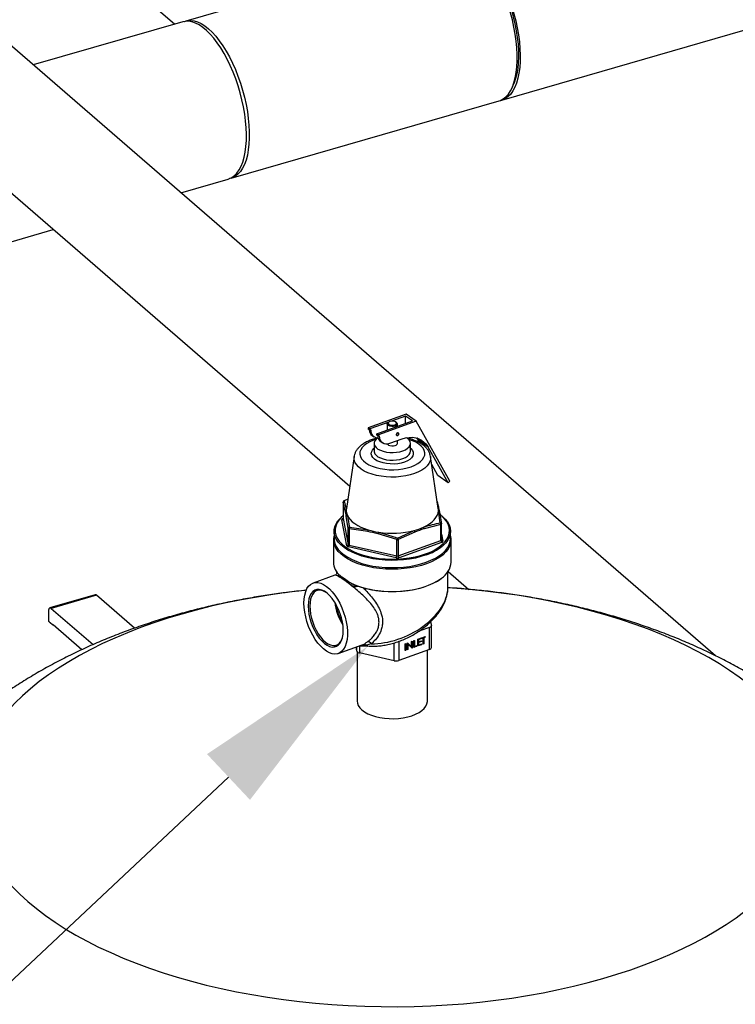
# Model space of a CAD drawing. Extents: x 19.1 to 29.8, y 0.6 to 8.7.
# Drawn here: x 23.6 to 24, y 4.7 to 5.2 of the extents above; entities that cross this region are included whole.
import ezdxf
from ezdxf import colors
from ezdxf.entities.mleader import LeaderData, LeaderLine
from ezdxf.math import Vec2, Vec3

# ---------------------------------------------------------------- set-up
doc = ezdxf.new("R2010")
doc.units = 0
doc.header["$MEASUREMENT"] = 0
doc.linetypes.add('SLD-SOLID', pattern=[0])
doc.layers.get('0').update_dxf_attribs({"linetype": 'CONTINUOUS'})
doc.layers.add('D7', color=7, linetype='CONTINUOUS')

# ---------------------------------------------------------------- blocks, each defined once
blk = doc.blocks.new('A$C52952A5D')
at = {"color": 7, "linetype": 'SLD-SOLID'}
for p, q in [((3.73247, 2.92268), (2.71493, 3.8039)), ((2.65001, 3.72894), (3.40653, 3.07377)), ((3.54223, 3.41784), (4.30867, 3.63909)), ((3.20343, 3.5265), (3.25078, 3.48549)), ((3.34479, 3.51263), (3.26045, 3.48828)), ((3.25786, 3.48753), (3.12464, 3.44908)), ((3.55172, 3.42991), (3.55299, 3.43301)), ((3.3009, 3.34817), (3.53964, 3.41709)), ((3.2561, 3.33524), (3.2983, 3.34742)), ((1.61604, 2.86179), (3.14249, 3.30244)), ((3.45681, 3.13799), (3.42302, 3.12592)), ((3.45623, 3.13625), (3.44371, 3.13177)), ((3.46241, 3.13192), (3.45623, 3.13625)), ((3.45623, 3.12972), (3.45623, 3.13625)), ((3.4659, 3.13163), (3.45681, 3.13799)), ((3.42447, 3.1249), (3.42302, 3.12592)), ((3.42302, 3.12592), (3.42302, 3.12466)), ((3.42447, 3.12364), (3.42302, 3.12466)), ((3.44134, 3.13093), (3.42447, 3.1249)), ((3.42447, 3.12364), (3.42447, 3.1249)), ((3.42531, 3.12394), (3.42447, 3.12364)), ((3.43065, 3.12058), (3.46241, 3.13192)), ((3.4659, 3.13163), (3.4321, 3.11956)), ((3.43999, 3.12925), (3.43999, 3.12391)), ((3.4415, 3.13104), (3.44082, 3.13055)), ((3.44821, 3.13055), (3.44753, 3.13104)), ((3.44904, 3.12715), (3.44904, 3.12925)), ((3.49571, 3.07824), (3.4659, 3.13163)), ((3.4266, 3.11888), (3.42805, 3.11787)), ((3.43065, 3.11932), (3.43065, 3.12058)), ((3.4321, 3.11956), (3.43065, 3.12058)), ((3.4321, 3.1183), (3.43065, 3.11932)), ((3.4321, 3.11956), (3.4321, 3.1183)), ((3.4321, 3.1183), (3.43294, 3.1186)), ((3.44224, 3.11199), (3.45318, 3.1159)), ((3.44834, 3.11923), (3.44864, 3.11901)), ((3.44904, 3.11193), (3.44904, 3.11442)), ((3.45007, 3.12106), (3.44977, 3.12127)), ((3.46601, 3.11679), (3.46743, 3.11493)), ((3.47457, 3.11111), (3.46677, 3.11657)), ((3.47652, 3.10858), (3.46743, 3.11493)), ((3.4688, 3.11249), (3.46743, 3.11493)), ((3.42826, 3.11193), (3.42826, 3.10507)), ((3.43423, 3.11355), (3.43568, 3.11253)), ((3.46076, 3.10507), (3.46076, 3.11193)), ((3.47457, 3.11111), (3.47652, 3.10858)), ((3.4942, 3.0769), (3.47652, 3.10858)), ((3.41047, 3.10024), (3.40357, 3.05391)), ((3.48545, 3.05391), (3.47855, 3.10024)), ((3.48512, 3.08326), (3.47961, 3.09313)), ((3.4942, 3.0769), (3.48512, 3.08326)), ((3.49571, 3.07824), (3.4942, 3.0769)), ((3.4048, 3.06213), (3.40174, 3.06074)), ((3.40078, 3.05962), (3.40078, 3.04509)), ((3.40079, 3.05956), (3.40078, 3.05962)), ((3.40079, 3.05956), (3.40079, 3.04503)), ((3.40256, 3.05183), (3.40079, 3.05956)), ((3.40174, 3.06074), (3.40348, 3.05294)), ((3.40357, 3.05391), (3.40348, 3.05294)), ((3.48453, 3.06009), (3.4855, 3.05586)), ((3.40078, 3.04781), (3.40006, 3.04726)), ((3.40058, 3.04502), (3.40078, 3.04509)), ((3.40079, 3.04503), (3.40078, 3.04509)), ((3.40079, 3.04503), (3.4053, 3.0218)), ((3.4053, 3.03634), (3.40353, 3.04683)), ((3.48729, 3.04128), (3.48555, 3.05184)), ((3.48647, 3.05085), (3.48824, 3.04036)), ((3.40405, 3.02066), (3.39954, 3.04388)), ((3.4053, 3.0218), (3.4053, 3.03634)), ((3.40602, 3.03583), (3.40602, 3.02129)), ((3.42269, 3.03342), (3.40602, 3.03583)), ((3.40628, 3.03735), (3.42304, 3.03489)), ((3.48772, 3.03979), (3.47282, 3.03585)), ((3.48772, 3.02526), (3.48772, 3.03979)), ((3.48824, 3.02577), (3.48824, 3.0403)), ((3.39264, 3.03362), (3.39264, 3.02713)), ((3.4485, 3.02617), (3.43184, 3.03134)), ((3.44905, 3.02762), (3.46407, 3.03434)), ((3.46465, 3.03293), (3.44975, 3.02623)), ((3.48824, 3.03118), (3.48948, 3.02481)), ((3.49639, 3.02713), (3.49639, 3.03362)), ((3.39201, 3.02605), (3.39201, 3.0062)), ((3.44799, 3.00998), (3.4055, 3.01964)), ((3.40602, 3.02129), (3.4485, 3.01163)), ((3.4485, 3.01163), (3.4485, 3.02617)), ((3.44975, 3.02623), (3.44975, 3.01169)), ((3.44975, 3.01169), (3.48772, 3.02526)), ((3.48845, 3.02367), (3.45048, 3.0101)), ((3.48826, 3.02565), (3.48826, 3.02577)), ((3.49701, 3.0062), (3.49701, 3.02605)), ((3.39341, 2.99447), (3.37397, 2.98753)), ((3.39503, 2.99742), (3.39503, 2.99602)), ((3.49399, 2.98322), (3.49399, 2.99742)), ((3.49425, 2.9978), (3.51263, 2.98189)), ((3.41558, 2.98418), (3.41225, 2.98436)), ((3.17992, 2.97698), (3.1395, 2.96531)), ((3.18107, 2.97658), (3.14066, 2.96491)), ((3.21491, 2.94728), (3.18107, 2.97658)), ((3.13857, 2.95337), (3.13857, 2.96311)), ((3.14066, 2.96491), (3.17794, 2.93263)), ((3.13899, 2.95301), (3.13857, 2.95337)), ((3.1417, 2.9503), (3.13962, 2.9521)), ((3.14228, 2.9501), (3.14233, 2.95012)), ((3.16782, 2.92804), (3.14232, 2.95012)), ((3.47759, 2.94788), (3.46819, 2.94452)), ((3.47759, 2.92825), (3.47759, 2.94788)), ((3.47869, 2.95301), (3.47932, 2.94978)), ((3.47934, 2.92995), (3.47934, 2.94958)), ((3.47088, 2.93873), (3.47385, 2.93979)), ((3.47349, 2.93943), (3.47226, 2.93899)), ((3.47226, 2.93899), (3.47226, 2.93359)), ((3.47226, 2.93899), (3.47262, 2.93873)), ((3.47385, 2.93917), (3.47262, 2.93873)), ((3.47349, 2.93966), (3.47349, 2.93943)), ((3.47349, 2.93943), (3.47385, 2.93917)), ((3.47385, 2.93979), (3.47385, 2.93917)), ((3.3964, 2.92475), (3.41754, 2.9323)), ((3.41296, 2.92693), (3.41228, 2.93042)), ((3.41296, 2.92693), (3.41296, 2.93066)), ((3.41538, 2.93153), (3.41538, 2.92523)), ((3.42581, 2.93345), (3.42159, 2.93224)), ((3.44604, 2.91826), (3.44604, 2.93413)), ((3.45019, 2.93547), (3.45019, 2.91846)), ((3.45596, 2.9334), (3.45647, 2.93358)), ((3.45596, 2.92738), (3.45596, 2.9334)), ((3.45611, 2.93345), (3.45611, 2.92782)), ((3.45647, 2.93358), (3.45647, 2.92756)), ((3.45792, 2.9341), (3.45802, 2.93413)), ((3.45792, 2.92808), (3.45792, 2.9341)), ((3.45796, 2.93411), (3.46139, 2.93099)), ((3.45802, 2.93413), (3.46176, 2.93073)), ((3.45806, 2.93324), (3.45806, 2.92852)), ((3.45806, 2.93324), (3.45842, 2.93299)), ((3.46215, 2.92959), (3.45842, 2.93299)), ((3.45842, 2.93299), (3.45842, 2.92826)), ((3.46139, 2.93099), (3.46176, 2.93073)), ((3.46176, 2.93547), (3.46226, 2.93565)), ((3.46176, 2.93073), (3.46176, 2.93547)), ((3.4619, 2.93552), (3.4619, 2.92989)), ((3.46226, 2.93565), (3.46226, 2.92964)), ((3.46371, 2.93617), (3.46422, 2.93635)), ((3.46371, 2.93015), (3.46371, 2.93617)), ((3.46603, 2.93136), (3.46371, 2.93054)), ((3.46639, 2.93111), (3.46371, 2.93015)), ((3.46386, 2.93622), (3.46386, 2.9312)), ((3.46386, 2.9312), (3.46422, 2.93095)), ((3.46422, 2.93635), (3.46422, 2.93095)), ((3.46422, 2.93095), (3.46639, 2.93173)), ((3.46603, 2.9316), (3.46603, 2.93136)), ((3.46603, 2.93136), (3.46639, 2.93111)), ((3.46639, 2.93173), (3.46639, 2.93111)), ((3.46733, 2.93746), (3.47052, 2.9386)), ((3.46733, 2.93145), (3.46733, 2.93746)), ((3.47016, 2.93284), (3.46733, 2.93183)), ((3.47052, 2.93259), (3.46733, 2.93145)), ((3.47016, 2.93824), (3.46748, 2.93728)), ((3.46748, 2.93728), (3.46748, 2.93543)), ((3.46748, 2.93728), (3.46784, 2.93703)), ((3.47016, 2.93577), (3.46748, 2.93481)), ((3.46748, 2.93543), (3.46784, 2.93517)), ((3.46748, 2.93481), (3.46748, 2.9325)), ((3.46748, 2.93481), (3.46784, 2.93456)), ((3.46748, 2.9325), (3.46784, 2.93224)), ((3.47052, 2.93798), (3.46784, 2.93703)), ((3.46784, 2.93703), (3.46784, 2.93517)), ((3.46784, 2.93517), (3.47052, 2.93613)), ((3.47052, 2.93552), (3.46784, 2.93456)), ((3.46784, 2.93456), (3.46784, 2.93224)), ((3.46784, 2.93224), (3.47052, 2.9332)), ((3.47016, 2.93847), (3.47016, 2.93824)), ((3.47016, 2.93824), (3.47052, 2.93798)), ((3.47016, 2.936), (3.47016, 2.93577)), ((3.47016, 2.93577), (3.47052, 2.93552)), ((3.47016, 2.93307), (3.47016, 2.93284)), ((3.47016, 2.93284), (3.47052, 2.93259)), ((3.47052, 2.9386), (3.47052, 2.93798)), ((3.47052, 2.93613), (3.47052, 2.93552)), ((3.47052, 2.9332), (3.47052, 2.93259)), ((3.47175, 2.93881), (3.47088, 2.9385)), ((3.47088, 2.93811), (3.47088, 2.93873)), ((3.47212, 2.93855), (3.47088, 2.93811)), ((3.47175, 2.93881), (3.47212, 2.93855)), ((3.47212, 2.93315), (3.47212, 2.93855)), ((3.47226, 2.93359), (3.47212, 2.93354)), ((3.47262, 2.93334), (3.47212, 2.93315)), ((3.47226, 2.93359), (3.47262, 2.93334)), ((3.47262, 2.93873), (3.47262, 2.93334)), ((3.41326, 2.92633), (3.41326, 2.88224)), ((3.44604, 2.91826), (3.41538, 2.92523)), ((3.47759, 2.92825), (3.45019, 2.91846)), ((3.45611, 2.92782), (3.45596, 2.92777)), ((3.45647, 2.92756), (3.45596, 2.92738)), ((3.45611, 2.92782), (3.45647, 2.92756)), ((3.45806, 2.92852), (3.45792, 2.92847)), ((3.45842, 2.92826), (3.45792, 2.92808)), ((3.45806, 2.92852), (3.45842, 2.92826)), ((3.4619, 2.92989), (3.46185, 2.92987)), ((3.4619, 2.92989), (3.46226, 2.92964)), ((3.46226, 2.92964), (3.46215, 2.92959)), ((3.47576, 2.88224), (3.47576, 2.9276))]:
    blk.add_line(p, q, dxfattribs=at)
at = {"color": 7, "linetype": 'SLD-SOLID', "flags": 128}
for points in [[(3.53964, 3.41709), (3.54084, 3.4175), (3.5434, 3.41881), (3.54576, 3.42068), (3.54792, 3.42308), (3.54984, 3.426), (3.55152, 3.42941), (3.55294, 3.43329), (3.55409, 3.4376), (3.55496, 3.44231), (3.55554, 3.44738), (3.55583, 3.45277), (3.55583, 3.45843), (3.55554, 3.46433), (3.55496, 3.47041), (3.55409, 3.47663), (3.55294, 3.48293), (3.55152, 3.48926), (3.54984, 3.49558), (3.54792, 3.50183), (3.54576, 3.50796), (3.5434, 3.51392), (3.54084, 3.51967), (3.53811, 3.52516), (3.53523, 3.53034), (3.53222, 3.53517), (3.52911, 3.53961), (3.52592, 3.54364), (3.52268, 3.54721), (3.51941, 3.55029), (3.51614, 3.55287), (3.5129, 3.55491), (3.50971, 3.55641), (3.5066, 3.55736), (3.50359, 3.55774), (3.50071, 3.55755), (3.49919, 3.5572)], [(3.50051, 3.55751), (3.50125, 3.55778), (3.50402, 3.5584), (3.50693, 3.55844), (3.50997, 3.55792), (3.5131, 3.55684), (3.51631, 3.5552), (3.51956, 3.55302), (3.52283, 3.55032), (3.52609, 3.54711), (3.52932, 3.54342), (3.5325, 3.53929), (3.53558, 3.53475), (3.53856, 3.52982), (3.54141, 3.52456), (3.5441, 3.51901), (3.54661, 3.5132), (3.54892, 3.50719), (3.55102, 3.50103), (3.55288, 3.49475), (3.55449, 3.48843), (3.55585, 3.4821), (3.55693, 3.47581), (3.55773, 3.46963), (3.55824, 3.46359), (3.55846, 3.45774), (3.55839, 3.45214), (3.55802, 3.44683), (3.55736, 3.44185), (3.55642, 3.43723), (3.5552, 3.43303), (3.55372, 3.42927), (3.55198, 3.42598), (3.55, 3.42319), (3.54779, 3.42091), (3.54538, 3.41918), (3.54277, 3.418), (3.54092, 3.41753)], [(3.51898, 3.55084), (3.52042, 3.54976), (3.5236, 3.547), (3.52677, 3.54376), (3.5299, 3.54005), (3.53296, 3.53591), (3.53594, 3.53137), (3.5388, 3.52647), (3.54151, 3.52125), (3.54407, 3.51576), (3.54645, 3.51003), (3.54862, 3.50412), (3.55057, 3.49808), (3.55228, 3.49195), (3.55375, 3.48579), (3.55495, 3.47964), (3.55588, 3.47357), (3.55653, 3.46761), (3.55689, 3.46182), (3.55696, 3.45625), (3.55674, 3.45094), (3.55624, 3.44593), (3.55545, 3.44127), (3.55438, 3.437), (3.55305, 3.43316), (3.55299, 3.43301)], [(3.2983, 3.34742), (3.29884, 3.34759), (3.30144, 3.34877), (3.30386, 3.3505), (3.30607, 3.35277), (3.30805, 3.35556), (3.30979, 3.35885), (3.31127, 3.36261), (3.31249, 3.36682), (3.31343, 3.37143), (3.31409, 3.37641), (3.31446, 3.38173), (3.31453, 3.38733), (3.31431, 3.39317), (3.3138, 3.39921), (3.313, 3.4054), (3.31192, 3.41168), (3.31056, 3.41801), (3.30895, 3.42434), (3.30709, 3.43061), (3.30499, 3.43677), (3.30268, 3.44278), (3.30017, 3.44859), (3.29748, 3.45415), (3.29463, 3.45941), (3.29165, 3.46433), (3.28856, 3.46887), (3.28539, 3.47301), (3.28216, 3.47669), (3.2789, 3.4799), (3.27563, 3.4826), (3.27238, 3.48479), (3.26917, 3.48642), (3.26604, 3.48751), (3.263, 3.48803), (3.26009, 3.48798), (3.25786, 3.48753)], [(3.25917, 3.48784), (3.25925, 3.48787), (3.26198, 3.48863), (3.26486, 3.48882), (3.26787, 3.48844), (3.27098, 3.4875), (3.27417, 3.486), (3.27741, 3.48395), (3.28068, 3.48137)], [(3.28068, 3.48137), (3.28395, 3.47829), (3.28719, 3.47472), (3.29038, 3.4707), (3.29349, 3.46625), (3.2965, 3.46142), (3.29938, 3.45624), (3.30211, 3.45075), (3.30466, 3.44501), (3.30703, 3.43904), (3.30918, 3.43291), (3.3111, 3.42666), (3.31278, 3.42035), (3.3142, 3.41401), (3.31535, 3.40771), (3.31622, 3.4015), (3.31681, 3.39541), (3.3171, 3.38952), (3.3171, 3.38385), (3.31681, 3.37846), (3.31622, 3.37339), (3.31535, 3.36868), (3.3142, 3.36437), (3.31278, 3.3605), (3.3111, 3.35709), (3.30918, 3.35417), (3.30703, 3.35177), (3.30466, 3.3499), (3.30211, 3.34858), (3.29958, 3.34786)], [(3.44714, 3.12741), (3.44564, 3.12705), (3.44398, 3.127), (3.44239, 3.12725), (3.44109, 3.12777), (3.44025, 3.12849), (3.43999, 3.12931), (3.44034, 3.13012), (3.44082, 3.13055)], [(3.44666, 3.12847), (3.44765, 3.12899), (3.44816, 3.12967), (3.44811, 3.13039), (3.44752, 3.13104), (3.44647, 3.13154), (3.44512, 3.13179), (3.44368, 3.13177), (3.44236, 3.13147), (3.44138, 3.13095), (3.44087, 3.13027), (3.44091, 3.12955), (3.44151, 3.1289), (3.44256, 3.1284), (3.44391, 3.12815), (3.44535, 3.12817), (3.44666, 3.12847)], [(3.44821, 3.13055), (3.44842, 3.13039), (3.44898, 3.1296), (3.44894, 3.12877), (3.4483, 3.12801), (3.44714, 3.12741)], [(3.42981, 3.11538), (3.42767, 3.11469), (3.42449, 3.11337), (3.42171, 3.11184), (3.4194, 3.11013), (3.4176, 3.10827), (3.41635, 3.1063), (3.41567, 3.10426), (3.41558, 3.10219), (3.41608, 3.10014), (3.41715, 3.09815), (3.41879, 3.09625), (3.42094, 3.09449), (3.42358, 3.09289), (3.42664, 3.09151), (3.43007, 3.09035), (3.43379, 3.08945), (3.43773, 3.08883), (3.4418, 3.08849), (3.44594, 3.08844), (3.45004, 3.08869), (3.45403, 3.08923), (3.45783, 3.09004), (3.46135, 3.09112), (3.46135, 3.09112)], [(3.4315, 3.11679), (3.43006, 3.11564), (3.42891, 3.1142), (3.42833, 3.11269), (3.42834, 3.11114), (3.42893, 3.10963), (3.43008, 3.10819), (3.43175, 3.10689), (3.43389, 3.10578), (3.43641, 3.10488), (3.43922, 3.10424), (3.44223, 3.10388), (3.44531, 3.10381), (3.44837, 3.10403), (3.45129, 3.10454), (3.45396, 3.10532)], [(3.45037, 3.1204), (3.4503, 3.12079), (3.45008, 3.12106), (3.44975, 3.12118), (3.44936, 3.12112), (3.44897, 3.1209), (3.44864, 3.12055), (3.44842, 3.12012), (3.44834, 3.11967), (3.44842, 3.11929), (3.44864, 3.11902), (3.44897, 3.1189), (3.44936, 3.11896), (3.44975, 3.11918), (3.45008, 3.11953), (3.4503, 3.11996), (3.45037, 3.1204)], [(3.45318, 3.1159), (3.45634, 3.11682), (3.45946, 3.11731), (3.46249, 3.11735), (3.46536, 3.11694), (3.46805, 3.1161), (3.4705, 3.11483), (3.47269, 3.11316), (3.47457, 3.11111)], [(3.45396, 3.10532), (3.45629, 3.10633), (3.4582, 3.10754), (3.45961, 3.10892), (3.46047, 3.1104), (3.46076, 3.11194), (3.46046, 3.11348), (3.45959, 3.11496), (3.45817, 3.11633), (3.45721, 3.117)], [(3.46135, 3.09112), (3.46453, 3.09244), (3.46731, 3.09397), (3.46962, 3.09568), (3.47142, 3.09754), (3.47267, 3.09951), (3.47335, 3.10155), (3.47344, 3.10362), (3.47295, 3.10567), (3.47187, 3.10766), (3.47024, 3.10956), (3.46808, 3.11133), (3.46544, 3.11292), (3.46238, 3.1143), (3.45922, 3.11538)], [(3.45541, 3.09528), (3.45251, 3.09443), (3.44936, 3.09385), (3.44604, 3.09356), (3.44268, 3.09358), (3.43938, 3.09389), (3.43624, 3.09449), (3.43337, 3.09537), (3.43086, 3.09648), (3.42878, 3.0978), (3.42721, 3.09929), (3.4262, 3.10089), (3.42578, 3.10256), (3.42595, 3.10424), (3.42673, 3.10587), (3.42807, 3.10741), (3.42826, 3.10758)], [(3.44007, 3.11149), (3.44025, 3.11117), (3.44109, 3.11045), (3.44239, 3.10993), (3.44398, 3.10968), (3.44564, 3.10973), (3.44714, 3.11009)], [(3.46076, 3.10758), (3.46109, 3.10728), (3.46239, 3.10573), (3.46311, 3.10409), (3.46324, 3.10241), (3.46276, 3.10075), (3.46169, 3.09915), (3.46008, 3.09768), (3.45796, 3.09637), (3.45541, 3.09528)], [(3.47855, 3.10024), (3.47862, 3.09839), (3.47818, 3.09617), (3.47716, 3.09399), (3.47558, 3.09191), (3.47347, 3.08994), (3.47087, 3.08813), (3.46781, 3.0865), (3.46435, 3.08508), (3.46056, 3.08391), (3.45649, 3.08299), (3.45222, 3.08234), (3.44781, 3.08198), (3.44335, 3.08191), (3.43891, 3.08214), (3.43456, 3.08265), (3.43038, 3.08344), (3.42645, 3.08449), (3.42282, 3.08579), (3.41957, 3.08732), (3.41674, 3.08905), (3.41439, 3.09095), (3.41255, 3.09298), (3.41126, 3.09512), (3.41054, 3.09732), (3.4104, 3.09955), (3.41047, 3.10024)], [(3.42826, 3.10507), (3.42834, 3.10429), (3.42893, 3.10277), (3.43008, 3.10134), (3.43175, 3.10004), (3.43389, 3.09892), (3.43641, 3.09803), (3.43922, 3.09739), (3.44223, 3.09703), (3.44531, 3.09696), (3.44837, 3.09718), (3.45129, 3.09769), (3.45396, 3.09846)], [(3.45396, 3.09846), (3.45629, 3.09947), (3.4582, 3.10069), (3.45961, 3.10206), (3.46047, 3.10355), (3.46076, 3.10507)], [(3.40121, 3.01934), (3.39867, 3.02148), (3.39635, 3.02398), (3.39458, 3.0266), (3.39337, 3.02929), (3.39273, 3.03204), (3.39269, 3.0348), (3.39323, 3.03754), (3.39436, 3.04025), (3.39605, 3.04287), (3.39829, 3.0454), (3.39986, 3.04683)], [(3.40078, 3.04751), (3.39903, 3.04593), (3.39683, 3.04345), (3.39516, 3.04086), (3.39406, 3.0382), (3.39352, 3.0355), (3.39357, 3.03278), (3.39419, 3.03008), (3.39538, 3.02743), (3.39713, 3.02486), (3.39797, 3.02387)], [(3.40076, 3.04493), (3.40072, 3.04494), (3.40058, 3.04502)], [(3.40445, 3.0479), (3.40555, 3.04592), (3.40704, 3.04401), (3.4089, 3.04218), (3.41111, 3.04046), (3.41366, 3.03885), (3.41652, 3.03738), (3.41965, 3.03605), (3.42304, 3.03489)], [(3.47232, 3.03729), (3.47519, 3.03875), (3.47776, 3.04035), (3.48, 3.04207), (3.48188, 3.04389), (3.48339, 3.0458), (3.48451, 3.04777), (3.48523, 3.04979), (3.48555, 3.05184)], [(3.49167, 3.02458), (3.4931, 3.02652), (3.49449, 3.02915), (3.49531, 3.03184), (3.49555, 3.03455), (3.49522, 3.03726), (3.49431, 3.03994), (3.49284, 3.04256), (3.49082, 3.04508), (3.48828, 3.04748), (3.48705, 3.04845)], [(3.48784, 3.04788), (3.48899, 3.04697), (3.49158, 3.04453), (3.49363, 3.04197), (3.49513, 3.03931), (3.49605, 3.03659), (3.49639, 3.03383), (3.49614, 3.03107), (3.4953, 3.02834), (3.49389, 3.02568), (3.49192, 3.0231), (3.48942, 3.02064), (3.48907, 3.02034)], [(3.39264, 3.02713), (3.39273, 3.02554), (3.39337, 3.0228), (3.39458, 3.0201), (3.39635, 3.01749), (3.39867, 3.01498), (3.40152, 3.01262), (3.40484, 3.01041), (3.40862, 3.0084), (3.41281, 3.0066), (3.41735, 3.00503), (3.4222, 3.00371), (3.42731, 3.00266), (3.43261, 3.00188), (3.43804, 3.00139), (3.44355, 3.0012), (3.44907, 3.00129), (3.45453, 3.00168), (3.45989, 3.00236), (3.46507, 3.00331), (3.47001, 3.00454), (3.47467, 3.00602)], [(3.47467, 3.00602), (3.47899, 3.00775), (3.48291, 3.00969), (3.4864, 3.01183), (3.48942, 3.01414), (3.49192, 3.0166), (3.49389, 3.01918), (3.4953, 3.02185), (3.49614, 3.02458), (3.49639, 3.02713)], [(3.47503, 3.00469), (3.4704, 3.00321), (3.46548, 3.00198), (3.46034, 3.00102), (3.45502, 3.00033), (3.44959, 2.99992), (3.4441, 2.9998), (3.43861, 2.99996), (3.43319, 3.00041), (3.42789, 3.00115), (3.42278, 3.00215), (3.4179, 3.00342), (3.41332, 3.00493), (3.40907, 3.00668), (3.40522, 3.00864), (3.4018, 3.01079), (3.39884, 3.0131), (3.39638, 3.01556), (3.39445, 3.01813), (3.39428, 3.01841)], [(3.39797, 3.02387), (3.39941, 3.0224), (3.40221, 3.02007), (3.40548, 3.0179), (3.4092, 3.01592), (3.41332, 3.01415), (3.41779, 3.0126), (3.42256, 3.01131), (3.42758, 3.01027), (3.4328, 3.00951), (3.43814, 3.00902), (3.44356, 3.00883), (3.44899, 3.00892), (3.45437, 3.00931), (3.45964, 3.00997), (3.46474, 3.01091), (3.4696, 3.01212), (3.47419, 3.01358)], [(3.47467, 3.01252), (3.47001, 3.01104), (3.46507, 3.00981), (3.45989, 3.00885), (3.45453, 3.00817), (3.44907, 3.00779), (3.44355, 3.00769), (3.43804, 3.00789), (3.43261, 3.00838), (3.42731, 3.00915), (3.4222, 3.01021), (3.41735, 3.01153), (3.41281, 3.01309), (3.40862, 3.0149), (3.40484, 3.01691), (3.40152, 3.01911), (3.40121, 3.01934)], [(3.49466, 3.01827), (3.49431, 3.01774), (3.4923, 3.01518), (3.48977, 3.01274), (3.48674, 3.01045), (3.48325, 3.00833), (3.47933, 3.0064), (3.47503, 3.00469)], [(3.40653, 2.98808), (3.41055, 2.98618), (3.41494, 2.98451), (3.41967, 2.98308), (3.42466, 2.9819), (3.42988, 2.98099), (3.43526, 2.98036), (3.44074, 2.98002), (3.44626, 2.97996), (3.45176, 2.9802), (3.45719, 2.98073), (3.46247, 2.98153), (3.46755, 2.98261), (3.47238, 2.98395), (3.4769, 2.98554), (3.48106, 2.98736), (3.48482, 2.98938), (3.48813, 2.99159), (3.48833, 2.99174)], [(3.3658, 2.9697), (3.36598, 2.97342), (3.36649, 2.97684), (3.36734, 2.97989), (3.36851, 2.98252), (3.36998, 2.98467), (3.37171, 2.98632), (3.37369, 2.98742), (3.37587, 2.98797), (3.37822, 2.98795), (3.38069, 2.98736), (3.38324, 2.98622), (3.38583, 2.98454), (3.38841, 2.98235), (3.39092, 2.97969), (3.39334, 2.97661), (3.39561, 2.97317), (3.39769, 2.96943), (3.39956, 2.96544), (3.40116, 2.96129), (3.40248, 2.95705), (3.40349, 2.9528), (3.40417, 2.9486), (3.40452, 2.94453), (3.40452, 2.94068), (3.40417, 2.9371), (3.40349, 2.93386), (3.40248, 2.93101), (3.40116, 2.92862), (3.39956, 2.92672), (3.39769, 2.92534), (3.39561, 2.92451), (3.39334, 2.92424), (3.39092, 2.92455), (3.38841, 2.92542), (3.38583, 2.92683), (3.38324, 2.92877), (3.38069, 2.9312), (3.37822, 2.93407), (3.37587, 2.93734), (3.37369, 2.94094), (3.37171, 2.94481), (3.36998, 2.94889), (3.36851, 2.95309), (3.36734, 2.95735), (3.36649, 2.96159), (3.36598, 2.96573), (3.3658, 2.9697)], [(3.48331, 2.98842), (3.48195, 2.98767), (3.47796, 2.98579), (3.4736, 2.98413), (3.4689, 2.9827), (3.46394, 2.98154), (3.45875, 2.98065), (3.45341, 2.98003), (3.44796, 2.9797), (3.44248, 2.97966), (3.43701, 2.97992), (3.43164, 2.98046), (3.4264, 2.98128), (3.42138, 2.98238), (3.41661, 2.98374), (3.41216, 2.98534)], [(3.76927, 2.89126), (3.76166, 2.89756), (3.75356, 2.90371), (3.74498, 2.9097), (3.73594, 2.91551), (3.72645, 2.92114), (3.71653, 2.92658), (3.70618, 2.93182), (3.69544, 2.93685), (3.6843, 2.94167), (3.6728, 2.94626), (3.66094, 2.95063), (3.64875, 2.95476), (3.63625, 2.95865), (3.62345, 2.96229), (3.61037, 2.96567), (3.59704, 2.9688), (3.58347, 2.97166), (3.56969, 2.97426), (3.55572, 2.97658), (3.54157, 2.97862), (3.52727, 2.98039), (3.51285, 2.98187), (3.49832, 2.98307), (3.49399, 2.98337)], [(3.36779, 2.98104), (3.36655, 2.98091), (3.3522, 2.97924), (3.33801, 2.97729), (3.32397, 2.97506), (3.31012, 2.97256), (3.29648, 2.96978), (3.28307, 2.96675), (3.26991, 2.96345), (3.25701, 2.95989), (3.24441, 2.95608), (3.23211, 2.95203), (3.22014, 2.94775), (3.20852, 2.94323), (3.19726, 2.93848), (3.18638, 2.93352), (3.1759, 2.92835), (3.16583, 2.92297), (3.1562, 2.91741), (3.147, 2.91165), (3.13827, 2.90573), (3.13001, 2.89963), (3.12223, 2.89338), (3.11496, 2.88698), (3.10818, 2.88044), (3.10193, 2.87377), (3.09621, 2.86699), (3.09102, 2.8601), (3.08638, 2.85311), (3.08229, 2.84604), (3.07876, 2.83889), (3.07579, 2.83168), (3.07339, 2.82442), (3.07157, 2.81711), (3.07032, 2.80977), (3.06964, 2.80242), (3.06954, 2.79506), (3.07003, 2.7877), (3.07109, 2.78035), (3.07272, 2.77304), (3.07493, 2.76576), (3.07771, 2.75853), (3.08105, 2.75136), (3.08495, 2.74426), (3.08941, 2.73724), (3.09442, 2.73032), (3.09997, 2.7235), (3.10604, 2.71679), (3.11264, 2.71021), (3.11975, 2.70376), (3.12736, 2.69746), (3.13546, 2.69131), (3.14404, 2.68532), (3.15308, 2.67951), (3.16257, 2.67388), (3.1725, 2.66844), (3.18284, 2.6632), (3.19359, 2.65817), (3.20472, 2.65335), (3.21623, 2.64876), (3.22808, 2.64439), (3.24027, 2.64026), (3.25278, 2.63637), (3.26558, 2.63273), (3.27865, 2.62935), (3.29199, 2.62622), (3.30555, 2.62336), (3.31933, 2.62077), (3.33331, 2.61844), (3.34746, 2.6164), (3.36175, 2.61463), (3.37617, 2.61315), (3.3907, 2.61195), (3.40531, 2.61104), (3.41999, 2.61041), (3.4347, 2.61007), (3.44942, 2.61003), (3.46414, 2.61027), (3.47883, 2.6108), (3.49346, 2.61161), (3.50802, 2.61272), (3.52248, 2.61411), (3.53682, 2.61578), (3.55102, 2.61773), (3.56505, 2.61996), (3.5789, 2.62246), (3.59254, 2.62524), (3.60595, 2.62828), (3.61912, 2.63158), (3.63201, 2.63513), (3.64462, 2.63894), (3.65691, 2.64299), (3.66888, 2.64728), (3.68051, 2.6518), (3.69177, 2.65654), (3.70265, 2.6615), (3.71313, 2.66667), (3.72319, 2.67205), (3.73283, 2.67762), (3.74202, 2.68337), (3.75075, 2.6893), (3.75901, 2.69539), (3.76679, 2.70164), (3.77407, 2.70804), (3.78084, 2.71458), (3.78709, 2.72125), (3.79282, 2.72803), (3.798, 2.73492), (3.80264, 2.74191), (3.80673, 2.74898), (3.81027, 2.75613), (3.81323, 2.76334), (3.81563, 2.77061), (3.81746, 2.77791), (3.81871, 2.78525), (3.81938, 2.7926), (3.81948, 2.79996), (3.819, 2.80732), (3.81794, 2.81467), (3.8163, 2.82198), (3.8141, 2.82926), (3.81132, 2.83649), (3.80797, 2.84366), (3.80407, 2.85076), (3.79961, 2.85778), (3.7946, 2.8647), (3.78906, 2.87153), (3.78298, 2.87823), (3.77638, 2.88481), (3.76927, 2.89126)], [(3.40079, 2.94522), (3.40062, 2.9488), (3.4001, 2.95255), (3.39924, 2.95638), (3.39808, 2.96021), (3.39662, 2.96394), (3.39491, 2.9675), (3.39299, 2.97081), (3.39088, 2.97379), (3.38866, 2.97637), (3.38635, 2.9785), (3.38402, 2.98014), (3.38171, 2.98123), (3.37948, 2.98177), (3.37738, 2.98173), (3.37545, 2.98112), (3.37374, 2.97996), (3.37229, 2.97826), (3.37112, 2.97606), (3.37027, 2.97343), (3.36975, 2.9704), (3.36958, 2.96706), (3.36975, 2.96347), (3.37027, 2.95972), (3.37112, 2.95589), (3.37229, 2.95206), (3.37374, 2.94833), (3.37545, 2.94477), (3.37738, 2.94146), (3.37948, 2.93849), (3.38171, 2.9359), (3.38402, 2.93377), (3.38635, 2.93214), (3.38866, 2.93104), (3.39088, 2.93051), (3.39299, 2.93054), (3.39491, 2.93115), (3.39662, 2.93232), (3.39808, 2.93402), (3.39924, 2.93621), (3.4001, 2.93885), (3.40062, 2.94187), (3.40079, 2.94522)], [(3.38569, 2.97902), (3.38491, 2.97951), (3.38269, 2.98056), (3.38055, 2.98108), (3.37853, 2.98104), (3.37668, 2.98046), (3.37503, 2.97933), (3.37364, 2.9777), (3.37252, 2.97559), (3.3717, 2.97306), (3.3712, 2.97015), (3.37103, 2.96694), (3.3712, 2.96349), (3.3717, 2.95988), (3.37252, 2.9562), (3.37364, 2.95253), (3.37503, 2.94894), (3.37668, 2.94551), (3.37853, 2.94234), (3.38055, 2.93947), (3.38269, 2.93699), (3.38491, 2.93494), (3.38715, 2.93337), (3.38937, 2.93232), (3.39151, 2.9318), (3.39353, 2.93184), (3.39538, 2.93242), (3.39703, 2.93354), (3.39842, 2.93518), (3.39955, 2.93729), (3.40007, 2.93875)], [(3.13857, 2.96311), (3.13862, 2.96378), (3.13873, 2.96435), (3.13893, 2.96481), (3.13919, 2.96513), (3.1395, 2.96531), (3.13986, 2.96533), (3.14025, 2.9652), (3.14066, 2.96491)], [(3.41326, 2.88224), (3.41346, 2.88046), (3.41424, 2.87836), (3.41557, 2.87634), (3.41745, 2.87442), (3.41983, 2.87265), (3.42267, 2.87106), (3.42591, 2.86968), (3.42951, 2.86853), (3.43338, 2.86764), (3.43746, 2.86701), (3.44167, 2.86668), (3.44593, 2.86663), (3.45017, 2.86687), (3.4543, 2.8674), (3.45825, 2.8682), (3.46195, 2.86927), (3.46532, 2.87058), (3.4683, 2.8721), (3.47084, 2.87382), (3.47288, 2.87569), (3.4744, 2.87768), (3.47537, 2.87976), (3.47575, 2.88188), (3.47576, 2.88224)]]:
    blk.add_lwpolyline(points, dxfattribs=at)
at = {"color": 7, "linetype": 'SLD-SOLID'}
for centre, radius, start, end in [((3.43064, 3.12429), 0.00675, 182.11507, 233.2671), ((3.4318, 3.12332), 0.00652, 174.56307, 270.90243), ((3.43827, 3.11895), 0.00675, 182.11507, 233.2671), ((3.4395, 3.11799), 0.00659, 174.74329, 294.50265), ((3.44936, 3.12001), 0.00133, 72.136, 185.20234), ((3.44878, 3.11983), 0.000746, 175.33217, 233.55818), ((3.44681, 3.11232), 0.00226, 278.48314, 349.87535), ((3.40203, 3.05962), 0.00125, 116.55774, 180), ((3.40202, 3.05954), 0.00123, 103.15008, 178.86356), ((3.4016, 3.06045), 0.000317, 64.12242, 113.49628), ((3.48449, 3.05584), 0.00101, 0.96088, 57.05919), ((3.47524, 3.05239), 0.01032, 356.93829, 8.49543), ((3.39955, 3.04513), 0.00124, 269.67423, 355.46946), ((3.40074, 3.04383), 0.0012, 97.94364, 177.48052), ((3.40375, 3.05177), 0.0012, 103.40372, 177.26474), ((3.41429, 3.05242), 0.01083, 177.27178, 204.70535), ((3.4047, 3.04674), 0.00118, 102.20349, 175.93443), ((3.48543, 3.0508), 0.00104, 2.75341, 83.62276), ((3.40645, 3.0362), 0.00116, 98.52164, 173.26575), ((3.40609, 3.0367), 0.000871, 204.40198, 265.62907), ((3.40857, 3.03618), 0.00258, 153.09405, 187.92208), ((3.4505, 3.08536), 0.05279, 284.90449, 294.41333), ((3.47064, 3.03589), 0.00219, 359.1095, 39.84419), ((3.48575, 3.04003), 0.00199, 353.29707, 39.11049), ((3.48724, 3.04027), 0.00101, 13.01873, 87.32149), ((3.48762, 3.04042), 0.000638, 279.32835, 349.03014), ((3.48699, 3.0403), 0.00125, 0, 8.94844), ((3.40599, 3.02601), 0.01396, 163.04028, 213.01672), ((3.42564, 3.0335), 0.00295, 151.82033, 181.64207), ((3.44237, 3.0986), 0.06657, 253.1174, 261.2617), ((3.43507, 3.0312), 0.00324, 150.35017, 177.49131), ((3.44444, 3.11029), 0.07844, 261.06391, 284.49438), ((3.45226, 3.02558), 0.0038, 147.50948, 171.12696), ((3.44719, 3.02582), 0.00259, 9.04715, 44.00606), ((3.46232, 3.03281), 0.00233, 2.9956, 41.14673), ((3.48289, 3.02603), 0.0141, 326.6207, 16.72145), ((3.40406, 3.0219), 0.00124, 269.67423, 355.46946), ((3.40564, 3.02138), 0.00174, 204.40198, 265.62907), ((3.40609, 3.02216), 0.000871, 204.40198, 265.62907), ((3.40325, 3.02126), 0.00278, 324.44872, 0.75565), ((3.44902, 3.02844), 0.00233, 257.26985, 288.28844), ((3.46283, 3.05103), 0.03913, 286.87054, 317.46991), ((3.45979, 3.05707), 0.04697, 288.46464, 308.55276), ((3.48762, 3.02589), 0.000638, 279.32835, 349.03014), ((3.48982, 3.02526), 0.0021, 179.9486, 229.14628), ((3.48935, 3.02593), 0.00113, 193.82891, 276.73685), ((3.48828, 3.02486), 0.0012, 277.94364, 357.48052), ((3.44573, 3.0116), 0.00278, 324.44872, 0.75565), ((3.44901, 3.01453), 0.00466, 257.26985, 288.28844), ((3.44902, 3.01391), 0.00233, 257.26985, 288.28844), ((3.45185, 3.01169), 0.0021, 179.9486, 229.14628), ((3.40905, 3.00703), 0.01706, 182.7853, 229.24964), ((3.47825, 3.00763), 0.01881, 302.38337, 355.64582), ((3.39699, 2.99402), 0.00093, 291.34813, 5.53177), ((3.40511, 2.98844), 0.00147, 300.61542, 345.55532), ((3.40822, 2.98496), 0.00407, 351.53362, 4.5678), ((3.18013, 2.97571), 0.00128, 42.70791, 99.57149), ((3.44021, 2.97579), 0.04728, 186.53201, 212.78581), ((3.43894, 2.97534), 0.0453, 188.03426, 211.28356), ((3.47731, 2.94987), 0.002, 277.94364, 357.48052), ((3.4229, 2.93284), 0.00145, 204.81063, 260.97902), ((3.4225, 2.93107), 0.00408, 35.70318, 91.59193), ((3.41561, 2.92813), 0.0029, 204.40198, 265.62907), ((3.47725, 2.93035), 0.00213, 279.32835, 349.03014), ((3.44775, 2.92583), 0.00776, 257.26985, 288.28844)]:
    blk.add_arc(centre, radius, start, end, dxfattribs=at)
for start_param, end_param in [(5.993638, 6.006321), (4.048002, 5.993638)]:
    blk.add_ellipse((3.44451, 2.97005), major_axis=(0.04759, 0.02201), ratio=0.614569, start_param=start_param, end_param=end_param, dxfattribs=at)
for points, knots in [([(3.43152, 3.11665), (3.43084, 3.11651), (3.42885, 3.11608), (3.42576, 3.11508), (3.42232, 3.11367), (3.41918, 3.11197), (3.4164, 3.11001), (3.41415, 3.10786), (3.41242, 3.10559), (3.41127, 3.10329), (3.41063, 3.10152), (3.41055, 3.10052), (3.41054, 3.10033)], [0, 0, 0, 0, 0.062116, 0.181646, 0.302271, 0.424211, 0.547398, 0.670592, 0.777378, 0.879275, 0.977569, 1, 1, 1, 1]), ([(3.47848, 3.10039), (3.47837, 3.10102), (3.47811, 3.10248), (3.47713, 3.10466), (3.47567, 3.1069), (3.47374, 3.109), (3.47136, 3.11096), (3.46852, 3.11274), (3.4653, 3.1143), (3.46174, 3.11558), (3.45909, 3.11638), (3.4576, 3.11666), (3.45744, 3.11669)], [0, 0, 0, 0, 0.076509, 0.178158, 0.282689, 0.391975, 0.506509, 0.625078, 0.745539, 0.865905, 0.985549, 1, 1, 1, 1]), ([(3.4855, 3.05586), (3.48551, 3.05581), (3.48583, 3.05424), (3.48616, 3.05252), (3.48647, 3.05085)], [0, 0, 0, 0, 0.0290791, 1, 1, 1, 1]), ([(3.40076, 3.04509), (3.40077, 3.04503), (3.40077, 3.04489), (3.40067, 3.04476), (3.40069, 3.04477), (3.40069, 3.04477)], [0, 0, 0, 0, 0.32829, 0.855556, 1, 1, 1, 1]), ([(3.40353, 3.04683), (3.40352, 3.04688), (3.40319, 3.04865), (3.40287, 3.05026), (3.40256, 3.05183)], [0, 0, 0, 0, 0.029079, 1, 1, 1, 1]), ([(3.40445, 3.0479), (3.40449, 3.04769), (3.4051, 3.04443), (3.40571, 3.04077), (3.40628, 3.03735)], [0, 0, 0, 0, 0.064792, 1, 1, 1, 1]), ([(3.48763, 3.04831), (3.4875, 3.04842), (3.48725, 3.04863), (3.48695, 3.04883), (3.4868, 3.04892)], [0, 0, 0, 0, 0.5121543, 1, 1, 1, 1]), ([(3.47282, 3.03585), (3.47274, 3.03583), (3.47002, 3.03495), (3.46729, 3.03393), (3.46465, 3.03293)], [0, 0, 0, 0, 0.029079, 1, 1, 1, 1]), ([(3.47232, 3.03729), (3.47265, 3.03739), (3.47766, 3.039), (3.48264, 3.04018), (3.48729, 3.04128)], [0, 0, 0, 0, 0.066373, 1, 1, 1, 1]), ([(3.43184, 3.03134), (3.43175, 3.03136), (3.4287, 3.03215), (3.42565, 3.03279), (3.42269, 3.03342)], [0, 0, 0, 0, 0.029079, 1, 1, 1, 1]), ([(3.43226, 3.0328), (3.43262, 3.0327), (3.43824, 3.03124), (3.44383, 3.02937), (3.44905, 3.02762)], [0, 0, 0, 0, 0.064792, 1, 1, 1, 1]), ([(3.39506, 2.99602), (3.39506, 2.99603), (3.39506, 2.99605), (3.3949, 2.9956), (3.39428, 2.99484), (3.39368, 2.99459), (3.3934, 2.99447)], [0, 0, 0, 0, 0.1575357, 0.4325931, 0.7365029, 1, 1, 1, 1]), ([(3.42239, 2.93515), (3.42332, 2.93585), (3.42528, 2.93735), (3.42794, 2.94016), (3.43011, 2.94326), (3.43166, 2.94653), (3.43258, 2.94988), (3.43278, 2.95331), (3.4323, 2.95662), (3.43112, 2.96034), (3.42886, 2.96458), (3.42546, 2.96913), (3.42148, 2.97348), (3.41706, 2.97771), (3.41224, 2.98189), (3.4078, 2.98547), (3.40403, 2.98834), (3.40104, 2.9905), (3.39846, 2.99226), (3.39638, 2.99353), (3.39482, 2.99429), (3.39384, 2.9946), (3.39355, 2.99444), (3.39344, 2.99439)], [0, 0, 0, 0, 0.0413667, 0.0875172, 0.1344659, 0.1720189, 0.2125737, 0.2544076, 0.2897362, 0.3258975, 0.3838732, 0.4438884, 0.5021064, 0.5616222, 0.6256034, 0.6920779, 0.7382212, 0.7857747, 0.8319104, 0.8795256, 0.9258977, 0.973388, 1, 1, 1, 1]), ([(3.39513, 2.99655), (3.39512, 2.99681), (3.39512, 2.99709), (3.39518, 2.99725), (3.39518, 2.99726)], [0, 0, 0, 0, 0.899122, 1, 1, 1, 1]), ([(3.39648, 2.9954), (3.39636, 2.99517), (3.39602, 2.99447), (3.39605, 2.99387), (3.39688, 2.9934), (3.39733, 2.99315)], [0, 0, 0, 0, 0.188011, 0.561, 1, 1, 1, 1]), ([(3.39791, 2.99411), (3.39741, 2.99446), (3.39687, 2.99482), (3.39662, 2.99523), (3.39661, 2.99525)], [0, 0, 0, 0, 0.957723, 1, 1, 1, 1]), ([(3.40586, 2.98718), (3.40576, 2.98726), (3.4042, 2.98852), (3.401, 2.99097), (3.39862, 2.99238), (3.39733, 2.99315)], [0, 0, 0, 0, 0.02989, 0.471707, 1, 1, 1, 1]), ([(3.39791, 2.99411), (3.39802, 2.99405), (3.39921, 2.99341), (3.40186, 2.99174), (3.40499, 2.98929), (3.40653, 2.98808)], [0, 0, 0, 0, 0.044634, 0.52859, 1, 1, 1, 1]), ([(3.40586, 2.98718), (3.40628, 2.98685), (3.40744, 2.98593), (3.40939, 2.98476), (3.41125, 2.98435), (3.41205, 2.98436), (3.41225, 2.98436)], [0, 0, 0, 0, 0.24816, 0.674698, 0.922233, 1, 1, 1, 1]), ([(3.41011, 2.98603), (3.40933, 2.98642), (3.40804, 2.98707), (3.40695, 2.9878), (3.40653, 2.98808)], [0, 0, 0, 0, 0.6126698, 1, 1, 1, 1]), ([(3.41036, 2.98592), (3.41032, 2.98593), (3.41023, 2.98595), (3.41016, 2.986), (3.41011, 2.98603)], [0, 0, 0, 0, 0.423774, 1, 1, 1, 1]), ([(3.41036, 2.98593), (3.41064, 2.9858), (3.41097, 2.98563), (3.41135, 2.98549), (3.41141, 2.98547)], [0, 0, 0, 0, 0.835697, 1, 1, 1, 1]), ([(3.41853, 2.98332), (3.41877, 2.98308), (3.41948, 2.98238), (3.42165, 2.98017), (3.42494, 2.97657), (3.42883, 2.97165), (3.43215, 2.96646), (3.43484, 2.96055), (3.43598, 2.95494), (3.43573, 2.94994), (3.43468, 2.94535), (3.43233, 2.94049), (3.4291, 2.93632), (3.42672, 2.93424), (3.42581, 2.93345)], [0, 0, 0, 0, 0.015564, 0.04658, 0.143755, 0.240963, 0.341188, 0.441287, 0.565584, 0.637507, 0.709459, 0.820272, 0.931279, 1, 1, 1, 1]), ([(3.48371, 2.98846), (3.48441, 2.98885), (3.48602, 2.98974), (3.48735, 2.99075), (3.4881, 2.99132)], [0, 0, 0, 0, 0.434935, 1, 1, 1, 1]), ([(3.94445, 2.61216), (3.94446, 2.61455), (3.94448, 2.62115), (3.94395, 2.63196), (3.9429, 2.64455), (3.94132, 2.65707), (3.93924, 2.6695), (3.93666, 2.68183), (3.93359, 2.69405), (3.93003, 2.70614), (3.92599, 2.71809), (3.92147, 2.72988), (3.91649, 2.74151), (3.91103, 2.75296), (3.90512, 2.76422), (3.89876, 2.77529), (3.89195, 2.78616), (3.88469, 2.79682), (3.87699, 2.80726), (3.86884, 2.81748), (3.86026, 2.82747), (3.85123, 2.83724), (3.84176, 2.84677), (3.83316, 2.85482), (3.82504, 2.862), (3.81663, 2.86909), (3.80647, 2.87713), (3.79502, 2.88557), (3.78312, 2.89373), (3.77079, 2.90161), (3.75802, 2.90919), (3.74483, 2.91646), (3.73125, 2.92339), (3.71731, 2.92999), (3.70304, 2.93622), (3.68847, 2.94208), (3.67366, 2.94756), (3.65864, 2.95266), (3.64344, 2.95736), (3.62809, 2.96168), (3.61262, 2.96561), (3.59705, 2.96916), (3.5814, 2.97234), (3.56567, 2.97516), (3.54989, 2.97761), (3.53406, 2.97971), (3.51819, 2.98144), (3.50488, 2.98266), (3.49684, 2.98317), (3.49412, 2.98334)], [0, 0, 0, 0, 0.011153, 0.03082, 0.05046, 0.070083, 0.089698, 0.109316, 0.128948, 0.148604, 0.168297, 0.188038, 0.207841, 0.22772, 0.247688, 0.267762, 0.287959, 0.308297, 0.328794, 0.349471, 0.370348, 0.391447, 0.412788, 0.434393, 0.447659, 0.464506, 0.486901, 0.509511, 0.532438, 0.555674, 0.579202, 0.602998, 0.627023, 0.651234, 0.675579, 0.700006, 0.724458, 0.748884, 0.773249, 0.797529, 0.821707, 0.845773, 0.869726, 0.893568, 0.917305, 0.940947, 0.964505, 0.987993, 1, 1, 1, 1]), ([(3.36797, 2.98107), (3.36498, 2.98076), (3.35668, 2.97992), (3.34315, 2.97817), (3.32735, 2.97582), (3.31161, 2.97309), (3.29592, 2.97), (3.28029, 2.96653), (3.26473, 2.96268), (3.24927, 2.95843), (3.2339, 2.95378), (3.21865, 2.94872), (3.20355, 2.94323), (3.18861, 2.93732), (3.17388, 2.93097), (3.1594, 2.9242), (3.14521, 2.917), (3.13135, 2.9094), (3.11788, 2.9014), (3.10483, 2.89303), (3.09222, 2.88431), (3.0801, 2.87525), (3.06847, 2.86588), (3.05735, 2.85622), (3.04674, 2.84627), (3.03666, 2.83606), (3.0271, 2.8256), (3.01806, 2.8149), (3.00954, 2.80397), (3.00154, 2.79283), (2.99406, 2.78148), (2.98711, 2.76994), (2.98067, 2.75821), (2.97476, 2.74633), (2.96937, 2.73428), (2.96451, 2.7221), (2.96017, 2.7098), (2.95636, 2.69739), (2.95307, 2.68489), (2.95032, 2.67231), (2.94809, 2.65968), (2.94639, 2.64701), (2.94523, 2.63432), (2.94459, 2.6227), (2.94457, 2.61531), (2.94456, 2.61216)], [0, 0, 0, 0, 0.013846, 0.038434, 0.063124, 0.087932, 0.112871, 0.137956, 0.163196, 0.188598, 0.214165, 0.23989, 0.265763, 0.29176, 0.317848, 0.343978, 0.370082, 0.396096, 0.421958, 0.447608, 0.472994, 0.49808, 0.522837, 0.547254, 0.571328, 0.595066, 0.61848, 0.641589, 0.66441, 0.686965, 0.709275, 0.731359, 0.753237, 0.774926, 0.796445, 0.817807, 0.839029, 0.860123, 0.881103, 0.90198, 0.922767, 0.943475, 0.964113, 0.984692, 1, 1, 1, 1]), ([(3.42268, 2.93141), (3.42348, 2.93135), (3.42577, 2.93118), (3.42971, 2.9312), (3.4345, 2.9316), (3.43941, 2.93238), (3.44437, 2.93355), (3.44935, 2.93509), (3.4543, 2.93698), (3.45917, 2.93921), (3.4639, 2.94177), (3.46845, 2.94462), (3.47276, 2.94773), (3.47679, 2.95109), (3.48048, 2.95465), (3.48381, 2.95838), (3.48672, 2.96224), (3.48918, 2.96618), (3.49116, 2.97018), (3.49266, 2.97418), (3.49358, 2.97813), (3.49401, 2.98099), (3.49396, 2.98249), (3.49395, 2.98272)], [0, 0, 0, 0, 0.025757, 0.074158, 0.122967, 0.172274, 0.222078, 0.272373, 0.323137, 0.374334, 0.42591, 0.477796, 0.52991, 0.582161, 0.634449, 0.686646, 0.738636, 0.790307, 0.841535, 0.892177, 0.942068, 0.991037, 1, 1, 1, 1]), ([(3.41542, 2.93154), (3.41608, 2.93154), (3.4181, 2.93152), (3.4206, 2.93158), (3.42226, 2.93144), (3.42266, 2.9314)], [0, 0, 0, 0, 0.266293, 0.820333, 1, 1, 1, 1]), ([(3.42159, 2.93224), (3.42158, 2.93224), (3.42087, 2.93233), (3.41933, 2.93243), (3.41799, 2.93222), (3.41728, 2.9321)], [0, 0, 0, 0, 0.006226, 0.472284, 1, 1, 1, 1]), ([(3.41751, 2.93239), (3.41783, 2.93248), (3.41858, 2.9327), (3.42032, 2.93372), (3.42169, 2.93466), (3.42239, 2.93515)], [0, 0, 0, 0, 0.274389, 0.630932, 1, 1, 1, 1])]:
    blk.add_open_spline(points, degree=3, knots=knots, dxfattribs=at)
for points in [[(3.13962, 2.9521), (3.1395, 2.95222), (3.13928, 2.95245), (3.13909, 2.95282), (3.13899, 2.95301)], [(3.14232, 2.95012), (3.14223, 2.9501), (3.14204, 2.95006), (3.14181, 2.95022), (3.1417, 2.9503)]]:
    blk.add_open_spline(points, degree=3, dxfattribs=at)

msp = doc.modelspace()

# ---------------------------------------------------------------- block references
at = {"layer": 'D7', "color": 7, "linetype": 'Continuous', "xscale": 0.5625, "yscale": 0.5625, "zscale": 0.5625}
msp.add_blockref('A$C52952A5D', (21.84153, 3.27792), dxfattribs=at)

# ---------------------------------------------------------------- leaders
at = {"color": 7, "linetype": 'Continuous'}
ml = msp.add_multileader_mtext('Standard', dxfattribs=at)
ml.set_content('', color=7)
ml.set_leader_properties()
ml.build(insert=Vec2(0, 0))
ml.multileader.update_dxf_attribs({"text_right_attachment_type": 6, "dogleg_length": 0.36, "arrow_head_size": 0.09563})
ctx = ml.context
ctx.base_point, ctx.char_height, ctx.arrow_head_size, ctx.landing_gap_size, ctx.plane_origin = Vec3(22.82918, 4.32906), 0.19125, 0.09563, 0.09563, Vec3(21.73457, 6.11217)
ctx.right_attachment, ctx.text_align_type = 6, 2
notes = []
notes.append((ctx, [(0, (1, 1, 0), (23.02854, 4.23344), (-1, 0), 0.00811, [(0, [(23.76669, 4.92664)], 0, [])])]))
ctx.mtext.insert, ctx.mtext.alignment, ctx.mtext.flow_direction = Vec3(22.9248, 4.42469), 3, 5
for ctx, leaders in notes:
    for number, flags, end, landing, length, lines in leaders:
        leader = LeaderData()
        leader.index, (leader.has_last_leader_line, leader.has_dogleg_vector, leader.attachment_direction) = number, flags
        leader.last_leader_point, leader.dogleg_vector, leader.dogleg_length = Vec3(end), Vec3(landing), length
        for number, points, colour, breaks in lines:
            line = LeaderLine()
            line.index, line.vertices, line.color, line.breaks = number, Vec3.list(points), colors.encode_raw_color(colour), breaks
            leader.lines.append(line)
        ctx.leaders.append(leader)

doc.saveas('drawing.dxf')
